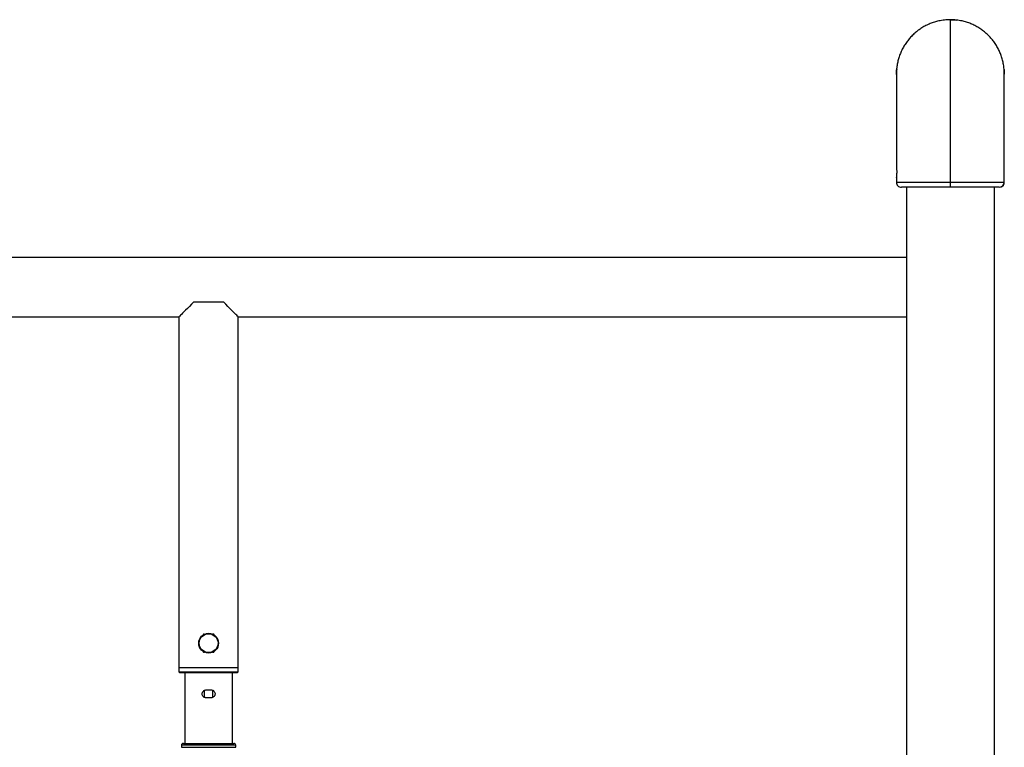
# Model space of a CAD drawing. Units: millimetres. Extents: x 0 to 420, y 0 to 297.
# Drawn here: x 169 to 218, y 221 to 258 of the extents above; entities that cross this region are included whole.
import ezdxf

# ---------------------------------------------------------------- set-up
doc = ezdxf.new("R2010")
doc.units = ezdxf.units.MM

msp = doc.modelspace()

# ---------------------------------------------------------------- linework, layer by layer
at = {"color": 7, "linetype": 'Continuous', "lineweight": 25}
for p, q in [((215.715469, 249.711119), (215.715469, 257.924603)), ((212.990464, 255.19806), (212.990464, 255.181323)), ((212.990464, 255.116807), (212.990464, 250.447296)), ((218.440475, 255.181502), (218.440475, 255.198084)), ((218.440475, 250.448631), (218.440475, 255.116998)), ((218.440475, 250.447069), (218.440475, 255.116676)), ((218.440451, 250.451754), (218.440284, 250.447832)), ((212.990464, 249.956261), (212.990464, 249.703823)), ((212.990476, 249.977027), (212.990476, 249.955796)), ((218.440475, 249.703763), (218.440475, 249.958299)), ((218.440475, 249.703763), (218.440475, 249.9552)), ((213.490464, 249.453519), (213.490464, 139.904395)), ((215.715469, 249.453519), (215.715469, 249.711119)), ((217.940475, 139.904395), (217.940475, 249.453519)), ((213.490464, 245.904396), (67.940469, 245.904396)), ((177.465464, 243.654393), (178.965475, 243.654393)), ((142.215468, 242.904399), (176.715471, 242.904399)), ((176.715471, 242.904399), (176.715471, 225.154398)), ((179.715468, 225.154398), (179.715468, 242.904399)), ((179.715468, 242.904399), (213.490464, 242.904399)), ((177.955665, 226.854394), (177.924277, 226.800041)), ((177.998199, 226.854394), (177.955665, 226.854394)), ((178.475274, 226.854394), (178.415467, 226.854394)), ((178.501822, 226.808409), (178.475274, 226.854394)), ((177.725054, 226.454978), (177.69586, 226.404397)), ((177.69586, 226.404397), (177.701785, 226.394127)), ((177.92715, 226.003788), (177.955665, 225.954394)), ((178.704907, 226.35213), (178.735079, 226.404397)), ((178.735079, 226.404397), (178.709139, 226.449333)), ((177.955665, 225.954394), (178.015472, 225.954394)), ((178.415467, 225.954394), (178.475274, 225.954394)), ((178.475274, 225.954394), (178.497185, 225.992332)), ((176.715471, 225.154398), (176.715471, 224.954395)), ((179.715468, 225.154398), (176.715471, 225.154398)), ((179.715468, 224.954395), (179.715468, 225.154398)), ((176.715471, 224.954395), (176.765467, 224.904393)), ((176.715471, 224.954395), (179.715468, 224.954395)), ((179.665472, 224.904393), (176.765467, 224.904393)), ((177.015473, 224.904393), (177.015473, 221.340887)), ((179.415466, 221.340887), (179.415466, 224.904393)), ((179.665472, 224.904393), (179.715468, 224.954395)), ((178.015472, 223.69089), (178.015472, 224.023209)), ((178.090467, 224.040888), (178.340472, 224.040888)), ((178.415467, 224.024676), (178.415467, 223.69089)), ((178.340472, 223.640887), (178.090467, 223.640887)), ((178.415467, 223.69089), (178.409149, 223.653345)), ((176.840474, 221.240888), (176.840474, 221.14089)), ((176.940467, 221.340887), (178.215469, 221.340887)), ((178.215469, 221.340887), (179.490472, 221.340887)), ((179.590465, 221.14089), (179.590465, 221.240888))]:
    msp.add_line(p, q, dxfattribs=at)
at = {"color": 8, "linetype": 'Continuous', "lineweight": 25}
for p, q in [((178.215469, 221.240888), (176.840474, 221.240888)), ((176.840474, 221.14089), (178.215469, 221.14089)), ((179.590465, 221.240888), (178.215469, 221.240888)), ((178.215469, 221.14089), (179.590465, 221.14089))]:
    msp.add_line(p, q, dxfattribs=at)
at = {"color": 7, "linetype": 'Continuous', "lineweight": 25, "flags": 128}
for points in [[(177.465464, 243.654393), (177.350451, 243.539379), (177.242591, 243.431519), (177.1428, 243.331729), (177.051903, 243.240832), (176.970638, 243.159567), (176.899697, 243.088625), (176.839651, 243.02858), (176.791014, 242.97993), (176.754166, 242.943095), (176.729442, 242.918371), (176.717021, 242.905949), (176.715471, 242.904399)], [(179.715468, 242.904399), (179.713918, 242.905949), (179.701497, 242.918371), (179.676773, 242.943095), (179.639925, 242.97993), (179.591288, 243.02858), (179.531242, 243.088625), (179.460301, 243.159567), (179.379036, 243.240832), (179.288138, 243.331729), (179.188348, 243.431519), (179.080488, 243.539379), (178.965475, 243.654393)]]:
    msp.add_lwpolyline(points, dxfattribs=at)
at = {"color": 7, "linetype": 'Continuous', "lineweight": 25}
for radius in [0.5, 0.475]:
    msp.add_circle((178.215469, 226.404395), radius, dxfattribs=at)
for centre, radius, start, end in [((213.240469, 249.703518), 0.25, 179.9232871, 270.000031), ((218.190469, 249.703518), 0.25, 269.9999691, 359.9237053), ((218.190474, 249.703518), 0.25, 289.3032557, 359.923268), ((176.940469, 221.240888), 0.1, 90, 180), ((179.490469, 221.240888), 0.1, 0, 90)]:
    msp.add_arc(centre, radius, start, end, dxfattribs=at)
for points, knots in [([(215.715469, 257.924603), (215.616803, 257.921505), (215.418282, 257.915271), (215.14748, 257.86881), (214.904949, 257.804549), (214.689461, 257.727477), (214.479262, 257.631624), (214.277943, 257.518247), (214.08879, 257.389446), (213.910884, 257.245493), (213.74424, 257.085435), (213.591746, 256.911806), (213.455827, 256.727632), (213.335547, 256.532857), (213.231169, 256.326623), (213.144694, 256.111991), (213.076854, 255.892656), (213.028854, 255.668085), (213.00254, 255.493478), (212.998834, 255.393238), (212.99801, 255.370961)], [0, 0, 0, 0, 0.072034245, 0.144936112, 0.200052052, 0.255165687, 0.311880892, 0.3685977, 0.42371943, 0.478840036, 0.535563775, 0.59228443, 0.647425235, 0.702562884, 0.759303414, 0.816043584, 0.87139522, 0.926750192, 0.983720887, 1, 1, 1, 1]), ([(215.715469, 257.924603), (215.814548, 257.924694), (215.914229, 257.924787), (216.012078, 257.908335), (216.01267, 257.908235)], [0, 0, 0, 0, 0.99394936, 1, 1, 1, 1]), ([(218.433382, 255.365716), (218.432606, 255.387328), (218.429122, 255.484482), (218.403807, 255.658085), (218.356405, 255.884389), (218.28848, 256.105679), (218.203284, 256.318421), (218.100683, 256.523389), (217.979946, 256.720814), (217.842869, 256.90722), (217.691983, 257.079642), (217.527404, 257.238992), (217.348173, 257.385197), (217.157212, 257.515623), (216.957846, 257.628283), (216.749899, 257.724039), (216.5325, 257.802714), (216.286851, 257.868119), (216.013878, 257.915132), (215.815336, 257.921433), (215.715469, 257.924603)], [0, 0, 0, 0, 0.015772747, 0.070902427, 0.127636688, 0.184367265, 0.239503265, 0.294638265, 0.351377291, 0.408114646, 0.463220361, 0.518325774, 0.575034545, 0.631743658, 0.686814853, 0.74188872, 0.79856515, 0.855237352, 0.927184335, 1, 1, 1, 1]), ([(213.001753, 255.404185), (213.001765, 255.404253), (213.002586, 255.40893), (213.00165, 255.392319), (212.999238, 255.353394), (212.99516, 255.288646), (212.991775, 255.210156), (212.990133, 255.145971), (212.99061, 255.113815), (212.990691, 255.108379)], [0, 0, 0, 0, 0.002844529, 0.194257964, 0.38534699, 0.576899941, 0.769014052, 0.96094972, 1, 1, 1, 1]), ([(212.990905, 255.148898), (212.990699, 255.169816), (212.990215, 255.218847), (212.992438, 255.290363), (212.996276, 255.355336), (212.998591, 255.378892), (212.999751, 255.39069)], [0, 0, 0, 0, 0.198350615, 0.464938674, 0.732009223, 1, 1, 1, 1]), ([(218.440141, 255.113779), (218.44022, 255.127256), (218.440459, 255.168118), (218.438136, 255.238491), (218.43433, 255.313244), (218.430666, 255.369432), (218.42867, 255.401373), (218.429218, 255.401287), (218.429436, 255.401252)], [0, 0, 0, 0, 0.095189058, 0.288599912, 0.482407388, 0.676866319, 0.871259441, 1, 1, 1, 1]), ([(218.429627, 255.402802), (218.430421, 255.396913), (218.432012, 255.385119), (218.436202, 255.334079), (218.439376, 255.264743), (218.440897, 255.207097), (218.440398, 255.176508), (218.440355, 255.173872)], [0, 0, 0, 0, 0.2434949375, 0.4876461783, 0.7324868308, 0.9769492232, 1, 1, 1, 1]), ([(212.990798, 250.445841), (212.990708, 250.449185), (212.990455, 250.458645), (212.992798, 250.44318), (212.996595, 250.403053), (213.000331, 250.339056), (213.002303, 250.260096), (213.001687, 250.174742), (212.998827, 250.092964), (212.994762, 250.022747), (212.991564, 249.975617), (212.990014, 249.95305), (212.990556, 249.955327), (212.990607, 249.955545)], [0, 0, 0, 0, 0.056479166, 0.159770603, 0.263277208, 0.367136863, 0.470965319, 0.57442313, 0.677763641, 0.781369388, 0.885269875, 0.98901579, 1, 1, 1, 1]), ([(218.440165, 249.958168), (218.44025, 249.958381), (218.440566, 249.959173), (218.438428, 249.989439), (218.43475, 250.045036), (218.43091, 250.120372), (218.428734, 250.204695), (218.429058, 250.288815), (218.431786, 250.363502), (218.435668, 250.419192), (218.439072, 250.450704), (218.439694, 250.450405), (218.439938, 250.450288)], [0, 0, 0, 0, 0.040715671, 0.151294132, 0.262065557, 0.373226811, 0.484402711, 0.595215642, 0.705826407, 0.816707316, 0.927919668, 1, 1, 1, 1]), ([(215.715469, 249.453519), (215.625309, 249.453519), (215.444989, 249.453519), (215.175216, 249.453519), (214.909406, 249.453519), (214.651316, 249.453519), (214.406411, 249.453519), (214.178421, 249.453519), (213.969649, 249.453519), (213.782615, 249.453519), (213.620595, 249.453519), (213.484815, 249.453519), (213.376757, 249.453519), (213.299596, 249.453519), (213.250353, 249.453519), (213.243761, 249.453519), (213.24047, 249.453519)], [0, 0, 0, 0, 0.069652814, 0.139304556, 0.210899969, 0.282724914, 0.354320694, 0.42595867, 0.497825855, 0.569465803, 0.641146091, 0.713055802, 0.784735987, 0.856414562, 0.928321293, 1, 1, 1, 1]), ([(218.190254, 249.453519), (218.190327, 249.453519), (218.196153, 249.453519), (218.170952, 249.453519), (218.113714, 249.453519), (218.03161, 249.453519), (217.916733, 249.453519), (217.771289, 249.453519), (217.60627, 249.453519), (217.413522, 249.453519), (217.197811, 249.453519), (216.967972, 249.453519), (216.71911, 249.453519), (216.457407, 249.453519), (216.234357, 249.453519), (215.986481, 249.453519), (215.806167, 249.453519), (215.715469, 249.453519)], [0, 0, 0, 0, 0.0013418213, 0.1075329455, 0.1622269483, 0.2169201489, 0.322695027, 0.3771639259, 0.4316322172, 0.5373689103, 0.5918198976, 0.6462670826, 0.7519879551, 0.8064304472, 0.8608735539, 0.9300198587, 1, 1, 1, 1]), ([(178.090467, 223.640887), (178.069388, 223.642841), (178.025875, 223.646875), (177.966686, 223.679236), (177.919824, 223.729118), (177.895049, 223.78654), (177.887856, 223.847025), (177.897797, 223.906775), (177.929431, 223.965564), (177.978764, 224.011123), (178.035422, 224.036934), (178.074349, 224.03973), (178.090467, 224.040888)], [0, 0, 0, 0, 0.100560135, 0.207582013, 0.316635776, 0.425325446, 0.499994312, 0.603977748, 0.70787673, 0.81399411, 0.922988563, 1, 1, 1, 1]), ([(178.340472, 224.040888), (178.347746, 224.040642), (178.377143, 224.039647), (178.427908, 224.024797), (178.483789, 223.985917), (178.523969, 223.929869), (178.542962, 223.863855), (178.539181, 223.796546), (178.51434, 223.734994), (178.470821, 223.684332), (178.412089, 223.649996), (178.365459, 223.641002), (178.341545, 223.640892), (178.340472, 223.640887)], [0, 0, 0, 0, 0.034806116, 0.140674886, 0.248594045, 0.357938018, 0.465617616, 0.569706846, 0.672372851, 0.777316032, 0.885610055, 0.994868009, 1, 1, 1, 1]), ([(178.020419, 223.654936), (178.019123, 223.658725), (178.015167, 223.670285), (178.01535, 223.682607), (178.015472, 223.69089)], [0, 0, 0, 0, 0.327823101, 1, 1, 1, 1])]:
    msp.add_open_spline(points, degree=3, knots=knots, dxfattribs=at)
at = {"color": 8, "linetype": 'Continuous', "lineweight": 25}
for points, knots in [([(212.990917, 249.703501), (212.990764, 249.703513), (212.98734, 249.703778), (212.998704, 249.704436), (213.025832, 249.705233), (213.074889, 249.70599), (213.142364, 249.70669), (213.227681, 249.707311), (213.330249, 249.707889), (213.450997, 249.708428), (213.588067, 249.708876), (213.738954, 249.709304), (213.903539, 249.709675), (214.082763, 249.710005), (214.273731, 249.710293), (214.473091, 249.710511), (214.681039, 249.710727), (214.898442, 249.710872), (215.144087, 249.711005), (215.417061, 249.711095), (215.615603, 249.711111), (215.715469, 249.711119)], [0, 0, 0, 0, 0.002478161, 0.055390352, 0.108302264, 0.162751253, 0.217199902, 0.270115204, 0.323030531, 0.377485778, 0.431940804, 0.484828073, 0.537714346, 0.592141065, 0.646566862, 0.699421943, 0.752278763, 0.806673189, 0.861064419, 0.930115442, 1, 1, 1, 1]), ([(215.715469, 249.711119), (215.814136, 249.71111), (216.012658, 249.711094), (216.283458, 249.711009), (216.52599, 249.710869), (216.741477, 249.710736), (216.95168, 249.710525), (217.152992, 249.7103), (217.342155, 249.709997), (217.520047, 249.7097), (217.686707, 249.709308), (217.839187, 249.708907), (217.975117, 249.708431), (218.095394, 249.707917), (218.199745, 249.707334), (218.28634, 249.706712), (218.353747, 249.706032), (218.40335, 249.705256), (218.431854, 249.704482), (218.443568, 249.703783), (218.440099, 249.703505), (218.439902, 249.703489)], [0, 0, 0, 0, 0.068990369, 0.138811925, 0.191598864, 0.24438364, 0.298702024, 0.353022657, 0.40581431, 0.458607073, 0.512932235, 0.567257561, 0.620066684, 0.672876236, 0.727218389, 0.781559999, 0.834574877, 0.887588932, 0.942152121, 0.996715501, 1, 1, 1, 1])]:
    msp.add_open_spline(points, degree=3, knots=knots, dxfattribs=at)

doc.saveas('drawing.dxf')
